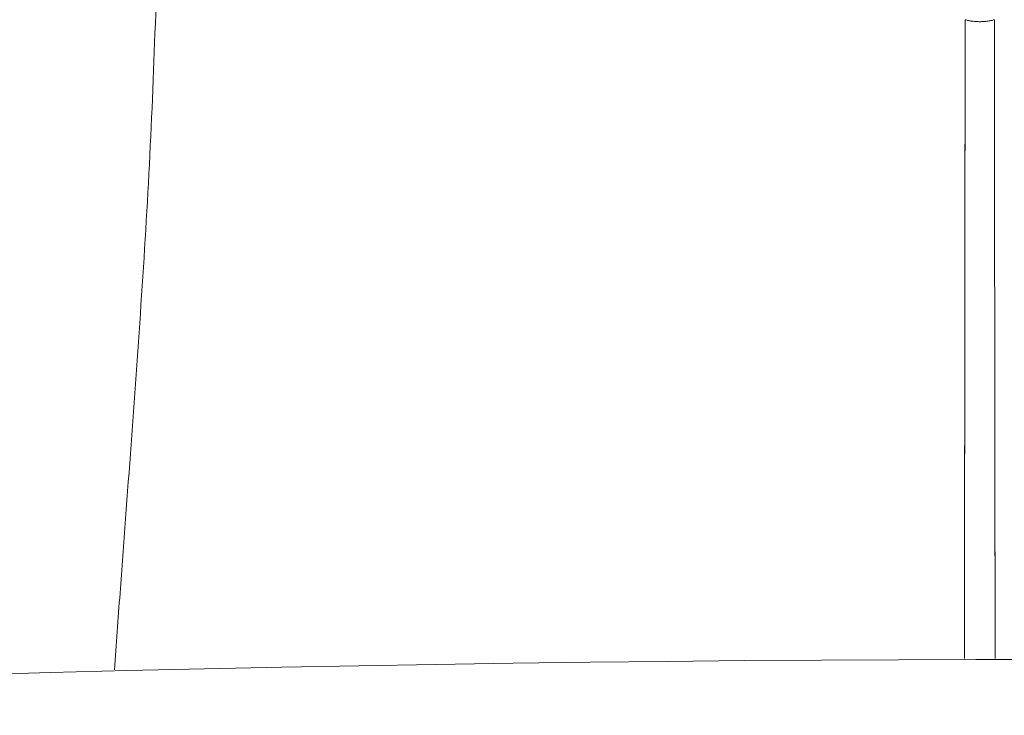
# Model space of a CAD drawing. Units: millimetres. Extents: x 308188 to 338939, y -9883 to 15453.
# Drawn here: x 321396 to 321491, y 4165 to 4232 of the extents above; entities that cross this region are included whole.
import ezdxf

# ---------------------------------------------------------------- set-up
doc = ezdxf.new("R2010")
doc.units = ezdxf.units.MM
doc.header["$LTSCALE"] = 30
doc.layers.add('InterSystem-dimension', color=7, linetype='Continuous', lineweight=5)
doc.layers.add('InterSystem-drawing', color=7, linetype='Continuous', lineweight=9)
doc.styles.add('arial', font='arial.ttf')
doc.dimstyles.new('IS_1-50(mm)', dxfattribs={"dimtxt": 100, "dimasz": 100, "dimexe": 10, "dimexo": 50, "dimgap": 10, "dimtad": 1, "dimdec": 0, "dimrnd": 10, "dimzin": 0, "dimtxsty": 'arial', "dimcen": 100, "dimclrd": 256, "dimclre": 256, "dimclrt": 256, "dimadec": 1, "dimazin": 0, "dimtfac": 1, "dimtdec": 0, "dimtmove": 0, "dimatfit": 3, "dimfxl": 1, "dimtolj": 1, "dimtzin": 0, "dimlwd": -1, "dimlwe": -1, "dimarcsym": 0})

# ---------------------------------------------------------------- blocks, each defined once
blk = doc.blocks.new('*D1')
at = {"layer": 'Defpoints', "color": 0, "transparency": 16777216}
for p in [(321430.911, 8412.915), (312471.89, -5976.074), (325194.645, -5976.074)]:
    blk.add_point(p, dxfattribs=at)
at = {"layer": 'InterSystem-dimension', "transparency": 16777216}
for p, q in [((321380.911, 8412.915), (312461.89, 8412.915)), ((312471.89, 8312.915), (312471.89, -5876.074)), ((325144.645, -5976.074), (312461.89, -5976.074))]:
    blk.add_line(p, q, dxfattribs=at)
for points in [[(312455.224, 8312.915), (312488.557, 8312.915), (312471.89, 8412.915)], [(312455.224, -5876.074), (312488.557, -5876.074), (312471.89, -5976.074)]]:
    blk.add_solid(points, dxfattribs=at)
at = {"layer": 'InterSystem-dimension', "transparency": 16777216, "insert": (312410.799, 1218.421), "char_height": 100, "attachment_point": 5, "rotation": 90, "style": 'arial'}
blk.add_mtext('\\A1;14390', dxfattribs=at)
blk = doc.blocks.new('*D2')
at = {"layer": 'Defpoints', "color": 0, "transparency": 16777216}
for p in [(330336.645, 9099.059), (313533.305, 3023.423), (330336.645, -386.796)]:
    blk.add_point(p, dxfattribs=at)
at = {"layer": 'InterSystem-dimension', "transparency": 16777216}
for p, q in [((313533.305, 3073.423), (313533.305, 9109.059)), ((330336.645, -336.796), (330336.645, 9109.059)), ((313633.305, 9099.059), (330236.645, 9099.059))]:
    blk.add_line(p, q, dxfattribs=at)
for points in [[(313633.305, 9115.725), (313633.305, 9082.392), (313533.305, 9099.059)], [(330236.645, 9115.725), (330236.645, 9082.392), (330336.645, 9099.059)]]:
    blk.add_solid(points, dxfattribs=at)
at = {"layer": 'InterSystem-dimension', "transparency": 16777216, "insert": (321934.975, 9160.116), "char_height": 100, "attachment_point": 5, "style": 'arial'}
blk.add_mtext('\\A1;16800', dxfattribs=at)
blk = doc.blocks.new('*D3')
at = {"layer": 'Defpoints', "color": 0, "transparency": 16777216}
for p in [(319062.505, 7306.593), (325194.645, -4376.074), (331361.984, -4376.074)]:
    blk.add_point(p, dxfattribs=at)
at = {"layer": 'InterSystem-dimension', "transparency": 16777216}
for p, q in [((319112.505, 7306.593), (331371.984, 7306.593)), ((331361.984, 7206.593), (331361.984, -4276.074)), ((325244.645, -4376.074), (331371.984, -4376.074))]:
    blk.add_line(p, q, dxfattribs=at)
for points in [[(331345.317, 7206.593), (331378.65, 7206.593), (331361.984, 7306.593)], [(331345.317, -4276.074), (331378.65, -4276.074), (331361.984, -4376.074)]]:
    blk.add_solid(points, dxfattribs=at)
at = {"layer": 'InterSystem-dimension', "transparency": 16777216, "insert": (331300.926, 1465.26), "char_height": 100, "attachment_point": 5, "rotation": 90, "style": 'arial'}
blk.add_mtext('\\A1;11680', dxfattribs=at)

msp = doc.modelspace()

# ---------------------------------------------------------------- linework, layer by layer
at = {"layer": 'InterSystem-drawing', "linetype": 'Continuous', "lineweight": 15}
for p, q in [((321488.392, 4231.957), (321488.392, 4231.98)), ((321488.392, 4231.98), (321488.392, 4231.957))]:
    msp.add_line(p, q, dxfattribs=at)
at = {"layer": 'InterSystem-drawing'}
for centre, radius, start, end in [((321562.976, 4203.783), 201.009, 79.49539, 178.77137), ((321457.221, 4153.8), 119.208, 18.36829, 141.95253), ((321494.701, 537.337), 3633.137, 82.599434, 97.611692)]:
    msp.add_arc(centre, radius, start, end, dxfattribs=at)
at = {"layer": 'InterSystem-drawing', "linetype": 'Continuous', "lineweight": 15}
for points, knots in [([(321409.046, 4234.487), (321408.872, 4229.658), (321408.523, 4220.007), (321407.652, 4205.584), (321406.614, 4191.208), (321405.715, 4179.132), (321405.179, 4171.936), (321404.997, 4169.466)], [0, 0, 0, 0, 0.1208516, 0.2415162, 0.3620052, 0.4824517, 0.5448537, 0.5448537, 0.5448537, 0.5448537]), ([(321409.046, 4234.487), (321408.872, 4229.658), (321408.523, 4220.007), (321407.652, 4205.584), (321406.614, 4191.208), (321405.715, 4179.132), (321405.179, 4171.936), (321404.997, 4169.466)], [0, 0, 0, 0, 0.1208517, 0.2415163, 0.3620051, 0.4824529, 0.5448542, 0.5448542, 0.5448542, 0.5448542]), ([(321486.91, 4170.566), (321486.916, 4174.97), (321486.929, 4184.654), (321486.949, 4199.841), (321486.967, 4215.96), (321486.974, 4226.749), (321486.977, 4232.15)], [0.4572291, 0.4572291, 0.4572291, 0.4572291, 0.57398, 0.7156327, 0.8576407, 1, 1, 1, 1]), ([(321486.91, 4170.566), (321486.917, 4175.624), (321486.933, 4188.264), (321486.961, 4208.9), (321486.972, 4224.4), (321486.977, 4232.15)], [0.4570151, 0.4570151, 0.4570151, 0.4570151, 0.591058, 0.795529, 1, 1, 1, 1]), ([(321489.873, 4170.571), (321489.867, 4174.973), (321489.854, 4184.656), (321489.835, 4199.841), (321489.816, 4215.96), (321489.809, 4226.749), (321489.806, 4232.15)], [0.4572651, 0.4572651, 0.4572651, 0.4572651, 0.5739725, 0.7156278, 0.8576383, 1, 1, 1, 1]), ([(321489.806, 4232.15), (321489.808, 4227.917), (321489.814, 4219.453), (321489.826, 4206.775), (321489.842, 4194.112), (321489.858, 4182.011), (321489.868, 4174.201), (321489.873, 4170.571)], [0, 0, 0, 0, 0.1115597, 0.2231193, 0.334679, 0.4462386, 0.5425802, 0.5425802, 0.5425802, 0.5425802])]:
    msp.add_open_spline(points, degree=3, knots=knots, dxfattribs=at)
for points in [[(321489.806, 4232.15), (321489.696, 4232.116), (321489.47, 4232.059), (321489.118, 4232), (321488.757, 4231.964), (321488.392, 4231.953), (321488.027, 4231.964), (321487.666, 4232), (321487.313, 4232.059), (321487.087, 4232.116), (321486.977, 4232.15)], [(321486.977, 4232.15), (321487.825, 4231.892), (321488.958, 4231.892), (321489.806, 4232.15)]]:
    msp.add_open_spline(points, degree=3, dxfattribs=at)

# ---------------------------------------------------------------- dimensions: what is measured, and where the dimension line sits
at = {"layer": 'InterSystem-dimension'}
dim = msp.add_linear_dim(base=(330336.645, 9099.059), p1=(313533.305, 3023.423), p2=(330336.645, -386.796), dimstyle='IS_1-50(mm)', dxfattribs=at)
dim.commit()
dim.dimension.update_dxf_attribs({"geometry": '*D2', "text_midpoint": (321934.975, 9160.116)})
for base, p1, p2, picture, middle in [((312471.89, -5976.074), (321430.911, 8412.915), (325194.645, -5976.074), '*D1', (312410.799, 1218.421)), ((331361.984, -4376.074), (319062.505, 7306.593), (325194.645, -4376.074), '*D3', (331300.926, 1465.26))]:
    dim = msp.add_linear_dim(base=base, p1=p1, p2=p2, angle=90, dimstyle='IS_1-50(mm)', dxfattribs=at)
    dim.commit()
    dim.dimension.update_dxf_attribs({"geometry": picture, "text_midpoint": middle})

doc.saveas('drawing.dxf')
